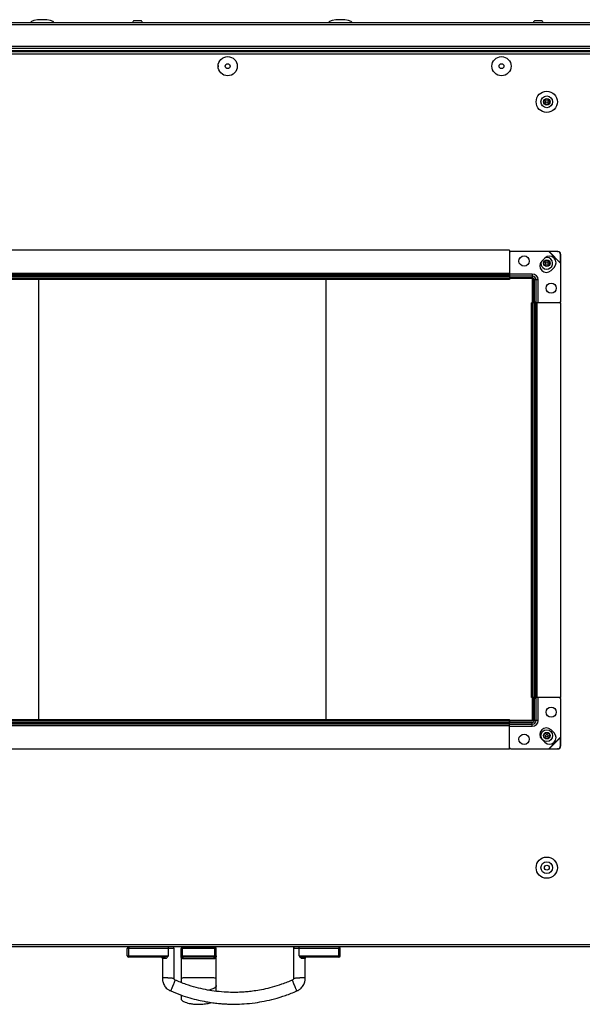
# Model space of a CAD drawing. Units: millimetres. Extents: x -1159 to 54054, y -7677 to 919.
# Drawn here: x 2357 to 2740, y -187 to 484 of the extents above; entities that cross this region are included whole.
import ezdxf

# ---------------------------------------------------------------- set-up
doc = ezdxf.new("R2010")
doc.units = ezdxf.units.MM

msp = doc.modelspace()

# ---------------------------------------------------------------- linework, layer by layer
at = {"color": 7, "linetype": 'Continuous', "lineweight": 25}
for p, q in [((2434.95, 483.44), (2434.76, 483.44)), ((2439.13, 483.44), (2434.95, 483.44)), ((2708.28, 483.44), (2708.09, 483.44)), ((2712.46, 483.44), (2708.28, 483.44)), ((2135.21, 482.24), (2780.05, 482.24)), ((2780.05, 464.54), (2135.11, 464.54)), ((2780.11, 463.04), (2135.11, 463.04)), ((2780.11, 463.04), (2135.18, 463.04)), ((2779.48, 462.24), (2149.87, 462.24)), ((2690.61, 327.24), (2221.61, 327.24)), ((2690.61, 327.24), (2690.61, 311.24)), ((2717.51, 326.24), (2691.61, 326.24)), ((2717.92, 326.32), (2717.51, 326.24)), ((2717.77, 326.17), (2717.51, 326.24)), ((2717.51, 326.24), (2725.61, 318.14)), ((2717.92, 326.32), (2717.77, 326.17)), ((2717.77, 326.17), (2725.55, 318.39)), ((2723.5, 326.13), (2717.77, 326.17)), ((2723.65, 326.28), (2717.92, 326.32)), ((2723.5, 326.13), (2723.65, 326.28)), ((2725.65, 324.28), (2725.5, 324.13)), ((2725.55, 318.39), (2725.5, 324.13)), ((2725.7, 318.54), (2725.65, 324.28)), ((2714.79, 321.78), (2712.67, 319.66)), ((2725.55, 318.39), (2725.7, 318.54)), ((2725.61, 318.14), (2725.55, 318.39)), ((2725.61, 318.14), (2725.7, 318.54)), ((2725.61, 292.24), (2725.61, 318.14)), ((2690.61, 311.24), (2221.61, 311.24)), ((2690.61, 310.24), (2221.61, 310.24)), ((2690.61, 310.19), (2221.61, 310.19)), ((2690.61, 309.29), (2221.61, 309.29)), ((2651.61, 310.24), (2685.61, 310.24)), ((2690.61, 311.24), (2690.61, 310.24)), ((2690.61, 310.24), (2690.61, 310.19)), ((2690.61, 310.19), (2690.61, 309.29)), ((2706.21, 309.45), (2690.61, 309.45)), ((2690.61, 309.29), (2690.61, 308.14)), ((2706.21, 310.86), (2706.21, 309.45)), ((2706.21, 309.45), (2706.21, 308.27)), ((2719.03, 313.29), (2721.15, 315.41)), ((2690.61, 308.14), (2221.61, 308.14)), ((2690.61, 307.24), (2221.61, 307.24)), ((2369.61, 7.24), (2369.61, 307.24)), ((2565.61, 7.24), (2565.61, 307.24)), ((2706.11, 308.24), (2690.61, 308.24)), ((2690.61, 308.14), (2690.61, 307.24)), ((2706.11, 307.74), (2690.61, 307.74)), ((2706.21, 308.27), (2691.61, 308.27)), ((2706.11, 307.74), (2706.11, 291.24)), ((2706.61, 291.24), (2706.61, 307.24)), ((2707.11, 291.24), (2707.11, 307.24)), ((2708.82, 306.84), (2707.64, 306.84)), ((2707.64, 292.24), (2707.64, 306.84)), ((2710.24, 306.84), (2708.82, 306.84)), ((2708.82, 291.24), (2708.82, 306.84)), ((2705.61, 22.24), (2705.61, 291.24)), ((2706.51, 291.24), (2705.61, 291.24)), ((2706.51, 22.24), (2706.51, 291.24)), ((2707.66, 291.24), (2706.51, 291.24)), ((2707.66, 22.24), (2707.66, 291.24)), ((2708.56, 291.24), (2707.66, 291.24)), ((2708.56, 22.24), (2708.56, 291.24)), ((2708.61, 291.24), (2708.56, 291.24)), ((2708.61, 22.24), (2708.61, 291.24)), ((2709.61, 291.24), (2708.61, 291.24)), ((2709.61, 22.24), (2709.61, 291.24)), ((2725.61, 291.24), (2709.61, 291.24)), ((2725.61, 22.24), (2725.61, 291.24)), ((2706.51, 22.24), (2705.61, 22.24)), ((2706.11, 22.24), (2706.11, 6.74)), ((2707.66, 22.24), (2706.51, 22.24)), ((2706.61, 7.24), (2706.61, 22.24)), ((2707.11, 7.24), (2707.11, 22.24)), ((2707.64, 6.64), (2707.64, 21.24)), ((2708.56, 22.24), (2707.66, 22.24)), ((2708.61, 22.24), (2708.56, 22.24)), ((2709.61, 22.24), (2708.61, 22.24)), ((2708.82, 6.64), (2708.82, 22.24)), ((2725.61, 22.24), (2709.61, 22.24)), ((2725.61, -4.67), (2725.61, 21.24)), ((2221.61, 7.24), (2690.61, 7.24)), ((2690.61, 6.34), (2690.61, 7.24)), ((2690.61, 6.74), (2706.11, 6.74)), ((2221.61, 6.34), (2690.61, 6.34)), ((2221.61, 5.19), (2690.61, 5.19)), ((2221.61, 4.29), (2690.61, 4.29)), ((2221.61, 4.24), (2690.61, 4.24)), ((2221.61, 3.24), (2690.61, 3.24)), ((2690.61, 5.19), (2690.61, 6.34)), ((2690.61, 6.24), (2706.11, 6.24)), ((2690.61, 4.29), (2690.61, 5.19)), ((2690.61, 4.24), (2690.61, 4.29)), ((2690.61, 3.24), (2690.61, 4.24)), ((2690.61, 4.02), (2706.21, 4.02)), ((2690.61, -12.76), (2690.61, 3.24)), ((2691.61, 5.2), (2706.21, 5.2)), ((2706.21, 4.02), (2706.21, 5.2)), ((2706.21, 2.61), (2706.21, 4.02)), ((2708.82, 6.64), (2707.64, 6.64)), ((2710.24, 6.64), (2708.82, 6.64)), ((2721.15, -1.94), (2719.03, 0.18)), ((2712.67, -6.19), (2714.79, -8.31)), ((2725.61, -4.67), (2717.51, -12.76)), ((2725.55, -4.92), (2717.77, -12.7)), ((2725.5, -10.66), (2725.55, -4.92)), ((2725.55, -4.92), (2725.61, -4.67)), ((2725.7, -5.07), (2725.55, -4.92)), ((2725.7, -5.07), (2725.61, -4.67)), ((2725.65, -10.81), (2725.7, -5.07)), ((2221.61, -12.76), (2690.61, -12.76)), ((2691.61, -12.76), (2717.51, -12.76)), ((2717.51, -12.76), (2717.77, -12.7)), ((2717.51, -12.76), (2717.92, -12.85)), ((2717.77, -12.7), (2723.5, -12.66)), ((2717.77, -12.7), (2717.92, -12.85)), ((2717.92, -12.85), (2723.65, -12.81)), ((2723.65, -12.81), (2723.5, -12.66)), ((2725.5, -10.66), (2725.65, -10.81)), ((2780.05, -147.76), (2332.91, -147.76)), ((2430.99, -148.76), (2429.99, -148.76)), ((2429.99, -153.76), (2429.99, -148.76)), ((2429.99, -153.76), (2430.99, -153.76)), ((2430.99, -147.76), (2430.99, -148.76)), ((2430.99, -153.76), (2430.99, -148.76)), ((2457.99, -148.76), (2430.99, -148.76)), ((2430.99, -154.76), (2430.99, -153.76)), ((2430.99, -153.76), (2457.99, -153.76)), ((2457.99, -148.76), (2457.99, -147.76)), ((2457.99, -153.76), (2457.99, -148.76)), ((2461.99, -169.03), (2461.99, -148.64)), ((2467.61, -148.86), (2466.61, -148.86)), ((2466.61, -153.86), (2466.61, -148.86)), ((2466.61, -153.86), (2467.61, -153.86)), ((2466.61, -153.87), (2466.61, -168.86)), ((2467.61, -147.86), (2489.61, -147.86)), ((2467.61, -147.86), (2467.61, -148.86)), ((2467.61, -153.86), (2467.61, -148.86)), ((2489.61, -148.86), (2467.61, -148.86)), ((2467.61, -153.86), (2489.61, -153.86)), ((2467.61, -154.86), (2467.61, -153.86)), ((2473.51, -147.76), (2473.51, -147.86)), ((2483.71, -147.86), (2483.71, -147.76)), ((2489.61, -147.86), (2489.61, -148.86)), ((2489.61, -153.86), (2489.61, -148.86)), ((2490.61, -148.86), (2489.61, -148.86)), ((2489.61, -154.86), (2489.61, -153.86)), ((2489.61, -153.86), (2490.61, -153.86)), ((2490.61, -153.86), (2490.61, -148.86)), ((2490.61, -168.86), (2490.61, -153.86)), ((2543.24, -148.64), (2543.24, -169.03)), ((2547.24, -148.76), (2547.24, -147.76)), ((2547.24, -153.76), (2547.24, -148.76)), ((2574.24, -148.76), (2547.24, -148.76)), ((2547.24, -153.76), (2574.24, -153.76)), ((2574.24, -147.76), (2574.24, -148.76)), ((2574.24, -153.76), (2574.24, -148.76)), ((2575.24, -148.76), (2574.24, -148.76)), ((2574.24, -154.76), (2574.24, -153.76)), ((2574.24, -153.76), (2575.24, -153.76)), ((2575.24, -153.76), (2575.24, -148.76)), ((2455.18, -154.76), (2430.99, -154.76)), ((2453.99, -155.76), (2453.99, -168.5)), ((2489.61, -154.86), (2467.61, -154.86)), ((2574.24, -154.76), (2550.04, -154.76)), ((2551.24, -168.5), (2551.24, -155.76)), ((2552.22, -154.76), (2552.23, -154.76))]:
    msp.add_line(p, q, dxfattribs=at)
at = {"color": 8, "linetype": 'Continuous', "lineweight": 25}
for p, q in [((2778.61, 480.64), (2134.48, 480.64)), ((2134.48, 466.14), (2778.61, 466.14)), ((2778.61, 460.64), (2155.21, 460.64)), ((2706.21, 310.86), (2690.61, 310.86)), ((2710.24, 291.24), (2710.24, 306.84)), ((2710.24, 6.64), (2710.24, 22.24)), ((2690.61, 2.61), (2706.21, 2.61)), ((2155.21, -146.16), (2778.61, -146.16))]:
    msp.add_line(p, q, dxfattribs=at)
at = {"color": 7, "linetype": 'Continuous', "lineweight": 25, "flags": 128}
for points in [[(2491.93, 452.95), (2491.97, 452.49), (2491.93, 452.12)], [(2468.12, -155.86), (2468.11, -155.67), (2468.09, -155.48), (2468.04, -155.31), (2467.97, -155.16), (2467.9, -155.03), (2467.81, -154.94), (2467.71, -154.88), (2467.61, -154.86)], [(2489.1, -155.86), (2489.11, -155.67), (2489.14, -155.48), (2489.18, -155.31), (2489.25, -155.16), (2489.33, -155.03), (2489.41, -154.94), (2489.51, -154.88), (2489.61, -154.86)]]:
    msp.add_lwpolyline(points, dxfattribs=at)
at = {"color": 7, "linetype": 'Continuous', "lineweight": 25}
for centre, radius in [((2498.47, 452.54), 6.55), ((2685.23, 452.54), 6.55), ((2498.47, 452.54), 1.65), ((2685.23, 452.54), 1.65), ((2716.11, 428.24), 7.25), ((2716.11, 428.24), 4), ((2716.11, 428.24), 2.25), ((2716.11, 428.24), 1.95), ((2716.11, 428.24), 0.9), ((2700.61, 319.74), 3.5), ((2716.11, 318.24), 2.25), ((2716.11, 318.24), 1.95), ((2716.11, 318.24), 0.9), ((2719.11, 301.24), 3.5), ((2719.11, 12.24), 3.5), ((2716.11, -3.76), 4), ((2700.61, -6.26), 3.5), ((2716.11, -3.76), 2.25), ((2716.11, -3.76), 1.95), ((2716.11, -3.76), 0.9), ((2716.11, -93.76), 7.25), ((2716.11, -93.76), 4), ((2716.11, -93.76), 1.65)]:
    msp.add_circle(centre, radius, dxfattribs=at)
for centre, radius, start, end in [((2434.76, 482.37), 1.07, 90, 186.96366), ((2439.13, 482.37), 1.07, 353.03634, 90), ((2708.09, 482.37), 1.07, 90, 186.96366), ((2712.46, 482.37), 1.07, 353.03634, 90), ((2691.61, 325.24), 1, 90, 180), ((2716.11, 318.24), 4, 228.66277, 103.45661), ((2717.97, 318.6), 4.5, 315, 135), ((2723.48, 324.11), 2.02, 0.58587, 89.41392), ((2723.63, 324.26), 2.02, 0.58617, 89.41404), ((2715.85, 316.47), 4.5, 135, 315), ((2716.11, 318.24), 4, 167.2201, 228.66277), ((2691.49, 309.15), 0.893, 191.42255, 278.04893), ((2706.21, 306.84), 4.03, 0, 90), ((2706.21, 306.84), 2.61, 360, 90), ((2706.11, 307.24), 1, 0, 90), ((2706.11, 307.24), 0.5, 0, 90), ((2706.21, 306.84), 1.43, 0, 90), ((2708.53, 292.11), 0.893, 171.94954, 258.57938), ((2724.61, 292.24), 1, 270, 0), ((2708.53, 21.36), 0.893, 101.42072, 188.05076), ((2724.61, 21.24), 1, 360, 90), ((2706.11, 7.24), 0.5, 270, 0), ((2706.11, 7.24), 1, 270, 0), ((2691.49, 4.32), 0.893, 81.95054, 168.57798), ((2706.21, 6.64), 4.03, 270, 0), ((2706.21, 6.64), 2.61, 270, 360), ((2706.21, 6.64), 1.43, 270, 0), ((2715.85, -3), 4.5, 45, 225), ((2717.97, -5.13), 4.5, 225, 45), ((2691.61, -11.76), 1, 180, 270), ((2723.48, -10.64), 2.02, 270.58578, 359.41444), ((2723.63, -10.79), 2.02, 270.58599, 359.41401), ((2430.99, -148.76), 1, 90, 180), ((2430.99, -153.76), 1, 180, 270), ((2460.99, -148.76), 1, 0.30683, 89.94155), ((2467.61, -148.86), 1, 90, 180), ((2467.61, -153.86), 1, 180, 270), ((2489.61, -148.86), 1, 0, 90), ((2489.61, -153.86), 1, 270, 0), ((2544.24, -148.76), 1, 90.05907, 180.30554), ((2574.24, -148.76), 1, 0, 90), ((2574.24, -153.76), 1, 270, 0), ((2452.99, -155.76), 1, 0.10576, 89.9985), ((2455.11, -155.7), 0.937, 355.96081, 85.2862), ((2550.12, -155.7), 0.937, 94.7138, 184.03919), ((2552.24, -155.76), 1, 90.00297, 180.11644)]:
    msp.add_arc(centre, radius, start, end, dxfattribs=at)
for centre, major_axis, start_param, end_param in [((2371.94, 482.24), (-8, 0), 4.712389, 6.283185), ((2371.94, 482.24), (8, 0), 0, 1.570796), ((2575.28, 482.24), (-8, 0), 4.712389, 6.283185), ((2575.28, 482.24), (8, 0), 0, 1.570796)]:
    msp.add_ellipse(centre, major_axis=major_axis, ratio=0.25, start_param=start_param, end_param=end_param, dxfattribs=at)
for points, knots in [([(2457.99, -153.76), (2457.98, -153.77), (2457.7, -153.9), (2457.15, -154.15), (2456.41, -154.47), (2455.75, -154.71), (2455.37, -154.74), (2455.18, -154.76)], [0, 0, 0, 0, 0.0030348, 0.2903622, 0.5598122, 0.7776954, 1, 1, 1, 1]), ([(2457.99, -153.76), (2457.98, -153.77), (2457.82, -154.03), (2457.51, -154.54), (2457.01, -155.19), (2456.54, -155.61), (2456.22, -155.75), (2456.07, -155.76), (2456.04, -155.76)], [0, 0, 0, 0, 0.002647, 0.270741, 0.527337, 0.747898, 0.943229, 1, 1, 1, 1]), ([(2468.12, -155.86), (2467.94, -155.84), (2467.69, -155.82), (2467.3, -155.62), (2466.94, -155.29), (2466.67, -154.64), (2466.61, -154.13), (2466.61, -153.87), (2466.61, -153.86)], [0, 0, 0, 0, 0.1951, 0.252089, 0.472652, 0.72926, 0.997361, 1, 1, 1, 1]), ([(2490.61, -153.86), (2490.61, -153.87), (2490.61, -154.13), (2490.56, -154.64), (2490.28, -155.29), (2489.83, -155.71), (2489.4, -155.85), (2489.15, -155.86), (2489.1, -155.86)], [0, 0, 0, 0, 0.002639, 0.270736, 0.52734, 0.7479, 0.943225, 1, 1, 1, 1]), ([(2549.18, -155.76), (2549.06, -155.74), (2548.9, -155.72), (2548.59, -155.52), (2548.21, -155.19), (2547.72, -154.54), (2547.4, -154.03), (2547.24, -153.77), (2547.24, -153.76)], [0, 0, 0, 0, 0.195098, 0.252091, 0.472654, 0.729252, 0.997353, 1, 1, 1, 1]), ([(2547.24, -153.76), (2547.24, -153.77), (2547.52, -153.9), (2548.07, -154.15), (2548.81, -154.47), (2549.47, -154.71), (2549.85, -154.74), (2550.04, -154.76)], [0, 0, 0, 0, 0.003043, 0.290368, 0.559808, 0.777697, 1, 1, 1, 1]), ([(2489.1, -155.86), (2488.93, -155.86), (2488.13, -155.86), (2486.58, -155.86), (2483.33, -155.86), (2479.53, -155.86), (2475.27, -155.86), (2471.82, -155.86), (2469.4, -155.86), (2468.27, -155.86), (2468.12, -155.86)], [0, 0, 0, 0, 0.027227, 0.126418, 0.227797, 0.490789, 0.654073, 0.819332, 0.977299, 1, 1, 1, 1]), ([(2453.99, -168.5), (2453.96, -168.84), (2453.92, -169.52), (2453.98, -170.51), (2454.28, -172.08), (2455.1, -174.18), (2456.58, -175.88), (2457.85, -176.89), (2458.69, -177.37), (2459.29, -177.65), (2459.57, -177.78)], [0, 0, 0, 0, 0.0887471, 0.176375, 0.2549289, 0.5024364, 0.7494513, 0.8291653, 0.9194213, 1, 1, 1, 1]), ([(2453.99, -168.5), (2454.02, -168.5), (2454.1, -168.5), (2454.66, -168.54), (2455.38, -168.59), (2456.13, -168.64), (2456.73, -168.68), (2457.23, -168.71), (2457.62, -168.74), (2457.87, -168.76), (2457.99, -168.76)], [0, 0, 0, 0, 0.291876, 0.543431, 0.732905, 0.834161, 0.906768, 0.943445, 0.973726, 1, 1, 1, 1]), ([(2457.99, -168.76), (2458.1, -168.77), (2458.35, -168.79), (2458.74, -168.81), (2459.24, -168.85), (2459.84, -168.89), (2460.59, -168.94), (2461.31, -168.99), (2461.87, -169.02), (2461.95, -169.03), (2461.99, -169.03)], [0, 0, 0, 0, 0.026274, 0.056557, 0.093232, 0.16584, 0.267096, 0.45657, 0.708125, 1, 1, 1, 1]), ([(2461.11, -174.08), (2461.06, -174.19), (2460.97, -174.42), (2460.82, -174.78), (2460.62, -175.24), (2460.39, -175.8), (2460.11, -176.49), (2459.83, -177.16), (2459.61, -177.67), (2459.59, -177.74), (2459.57, -177.78)], [0, 0, 0, 0, 0.0262287, 0.0564679, 0.0931052, 0.1656726, 0.2669136, 0.4564101, 0.7080315, 1, 1, 1, 1]), ([(2462.64, -170.39), (2462.63, -170.42), (2462.6, -170.49), (2462.38, -171.01), (2462.11, -171.67), (2461.82, -172.37), (2461.59, -172.92), (2461.4, -173.38), (2461.25, -173.74), (2461.15, -173.97), (2461.11, -174.08)], [0, 0, 0, 0, 0.291969, 0.54359, 0.733087, 0.834327, 0.906895, 0.943533, 0.973771, 1, 1, 1, 1]), ([(2462.64, -170.39), (2462.59, -170.37), (2462.53, -170.34), (2462.47, -170.32), (2462.45, -170.31), (2462.44, -170.3), (2462.43, -170.3), (2462.43, -170.3), (2462.43, -170.29), (2462.3, -170.18), (2462.08, -170.02), (2461.98, -169.71), (2461.93, -169.51), (2461.95, -169.31), (2461.97, -169.15), (2461.99, -169.03)], [0, 0, 0, 0, 0.092893, 0.116717, 0.129903, 0.135887, 0.137315, 0.138345, 0.140476, 0.144725, 0.433444, 0.626303, 0.70992, 0.792021, 1, 1, 1, 1]), ([(2542.58, -170.39), (2540.16, -171.39), (2535.62, -173.26), (2528.99, -175.28), (2523.11, -176.68), (2517.95, -177.61), (2513.56, -178.18), (2509.83, -178.52), (2506.02, -178.73), (2501.48, -178.81), (2495.69, -178.59), (2489.49, -177.96), (2483.09, -176.89), (2476.7, -175.41), (2469.77, -173.32), (2465.1, -171.4), (2462.64, -170.39)], [0, 0, 0, 0, 0.0955673, 0.1789621, 0.2523473, 0.3161347, 0.370033, 0.4138909, 0.4525063, 0.5091781, 0.5795855, 0.6638807, 0.7362204, 0.8160063, 0.9031071, 1, 1, 1, 1]), ([(2466.61, -168.86), (2466.62, -168.86), (2466.64, -168.84), (2466.81, -168.81), (2467.17, -168.78), (2467.91, -168.74), (2469.35, -168.69), (2471.67, -168.64), (2474.89, -168.61), (2478.61, -168.59), (2482.33, -168.61), (2485.56, -168.64), (2487.87, -168.69), (2489.31, -168.74), (2490.05, -168.78), (2490.41, -168.81), (2490.58, -168.84), (2490.6, -168.86), (2490.61, -168.86)], [0, 0, 0, 0, 0.013137, 0.028278, 0.046616, 0.08292, 0.133548, 0.228285, 0.354062, 0.500001, 0.645938, 0.771715, 0.866452, 0.91708, 0.953384, 0.971722, 0.986863, 1, 1, 1, 1]), ([(2466.61, -168.86), (2466.61, -169.48), (2466.61, -170.56), (2466.61, -171.53), (2466.61, -171.94)], [0, 0, 0, 0, 0.56912, 1, 1, 1, 1]), ([(2490.61, -174.18), (2490.6, -174.29), (2490.58, -174.52), (2490.41, -174.88), (2490.05, -175.34), (2489.31, -175.9), (2487.87, -176.58), (2486.49, -177.04), (2485.5, -177.19), (2485.35, -177.21)], [0, 0, 0, 0, 0.053382, 0.114921, 0.189489, 0.337182, 0.543229, 0.928901, 1, 1, 1, 1]), ([(2490.61, -174.18), (2490.61, -173.93), (2490.61, -173.44), (2490.61, -172.17), (2490.61, -170.62), (2490.61, -169.48), (2490.61, -168.86)], [0, 0, 0, 0, 0.248556, 0.488071, 0.726024, 1, 1, 1, 1]), ([(2490.61, -178), (2490.61, -177.98), (2490.61, -177.06), (2490.61, -175.61), (2490.61, -174.18)], [0, 0, 0, 0, 0.017465, 1, 1, 1, 1]), ([(2543.24, -169.03), (2543.25, -169.14), (2543.28, -169.35), (2543.27, -169.67), (2543.15, -169.96), (2542.98, -170.17), (2542.83, -170.25), (2542.79, -170.29), (2542.78, -170.3), (2542.78, -170.3), (2542.78, -170.3), (2542.78, -170.3), (2542.77, -170.31), (2542.75, -170.32), (2542.68, -170.35), (2542.63, -170.37), (2542.58, -170.39)], [0, 0, 0, 0, 0.204973, 0.378526, 0.56658, 0.754427, 0.857746, 0.86326, 0.864762, 0.865875, 0.866898, 0.868186, 0.873466, 0.885627, 0.908345, 1, 1, 1, 1]), ([(2544.11, -174.08), (2544.07, -173.97), (2543.97, -173.74), (2543.82, -173.38), (2543.63, -172.92), (2543.4, -172.37), (2543.11, -171.67), (2542.84, -171.01), (2542.62, -170.49), (2542.59, -170.42), (2542.58, -170.39)], [0, 0, 0, 0, 0.026229, 0.056467, 0.093105, 0.165673, 0.266913, 0.45641, 0.708031, 1, 1, 1, 1]), ([(2543.24, -169.03), (2543.27, -169.03), (2543.35, -169.02), (2543.91, -168.99), (2544.63, -168.94), (2545.38, -168.89), (2545.98, -168.85), (2546.48, -168.81), (2546.87, -168.79), (2547.12, -168.77), (2547.24, -168.76)], [0, 0, 0, 0, 0.291876, 0.543431, 0.732906, 0.834161, 0.906768, 0.943445, 0.973726, 1, 1, 1, 1]), ([(2545.65, -177.78), (2545.63, -177.74), (2545.61, -177.67), (2545.39, -177.16), (2545.12, -176.49), (2544.83, -175.8), (2544.6, -175.24), (2544.4, -174.78), (2544.26, -174.42), (2544.16, -174.19), (2544.11, -174.08)], [0, 0, 0, 0, 0.291969, 0.54359, 0.733087, 0.834328, 0.906896, 0.943532, 0.973772, 1, 1, 1, 1]), ([(2545.65, -177.78), (2545.94, -177.65), (2546.54, -177.38), (2547.37, -176.89), (2548.63, -175.89), (2550.1, -174.2), (2550.94, -172.12), (2551.24, -170.54), (2551.3, -169.53), (2551.26, -168.83), (2551.24, -168.5)], [0, 0, 0, 0, 0.081188, 0.170073, 0.249626, 0.495898, 0.740359, 0.819435, 0.912684, 1, 1, 1, 1]), ([(2547.24, -168.76), (2547.35, -168.76), (2547.6, -168.74), (2547.99, -168.71), (2548.49, -168.68), (2549.09, -168.64), (2549.84, -168.59), (2550.56, -168.54), (2551.12, -168.5), (2551.2, -168.5), (2551.24, -168.5)], [0, 0, 0, 0, 0.0262759, 0.0565572, 0.0932324, 0.1658405, 0.2670959, 0.4565705, 0.708125, 1, 1, 1, 1]), ([(2459.57, -177.78), (2461.8, -178.7), (2466.09, -180.47), (2472.43, -182.5), (2478.24, -184.02), (2483.44, -185.09), (2488, -185.8), (2491.91, -186.25), (2495.29, -186.53), (2499.06, -186.73), (2503.82, -186.8), (2510.08, -186.58), (2516.76, -185.91), (2523.68, -184.76), (2530.63, -183.13), (2538.08, -180.87), (2543.08, -178.83), (2545.65, -177.78)], [0, 0, 0, 0, 0.081593, 0.157316, 0.225243, 0.285107, 0.337167, 0.381554, 0.418284, 0.452217, 0.509129, 0.579786, 0.664134, 0.7366, 0.817306, 0.905866, 1, 1, 1, 1]), ([(2466.61, -180.54), (2466.61, -180.59), (2466.61, -181.54), (2466.61, -182.48), (2466.61, -182.74), (2466.61, -182.86)], [0, 0, 0, 0, 0.022688, 0.511651, 1, 1, 1, 1]), ([(2466.61, -182.86), (2466.63, -183.02), (2466.66, -183.37), (2466.98, -183.89), (2467.54, -184.44), (2468.42, -185.01), (2469.66, -185.56), (2471.3, -186.06), (2473.35, -186.49), (2476.11, -186.82), (2479.52, -186.93), (2483.21, -186.6), (2485.81, -186.18), (2487.02, -185.69), (2487.17, -185.64)], [0, 0, 0, 0, 0.02108, 0.047048, 0.081311, 0.127389, 0.188328, 0.266037, 0.360507, 0.472752, 0.645189, 0.82284, 0.978037, 1, 1, 1, 1])]:
    msp.add_open_spline(points, degree=3, knots=knots, dxfattribs=at)
at = {"color": 8, "linetype": 'Continuous', "lineweight": 25}
for points, knots in [([(2461.96, -148.76), (2461.93, -148.76), (2461.88, -148.76), (2461.19, -148.76), (2460.18, -148.76), (2459.2, -148.76), (2458.55, -148.76), (2458.17, -148.76), (2457.99, -148.76)], [0, 0, 0, 0, 0.281943, 0.6116, 0.82899, 0.915659, 0.957659, 1, 1, 1, 1]), ([(2547.24, -148.76), (2547.11, -148.76), (2546.83, -148.76), (2546.45, -148.76), (2545.96, -148.76), (2545.49, -148.76), (2545.03, -148.76), (2544.58, -148.76), (2543.94, -148.76), (2543.45, -148.76), (2543.18, -148.76), (2543.26, -148.76), (2543.26, -148.76)], [0, 0, 0, 0, 0.028458, 0.061311, 0.094808, 0.165456, 0.224288, 0.303416, 0.412341, 0.683064, 0.958791, 1, 1, 1, 1]), ([(2456.04, -155.76), (2456, -155.76), (2455.6, -155.76), (2455.04, -155.76), (2454.44, -155.76), (2454.06, -155.76), (2454.01, -155.76), (2453.99, -155.76)], [0, 0, 0, 0, 0.021977, 0.222649, 0.428908, 0.722128, 1, 1, 1, 1]), ([(2551.23, -155.76), (2551.2, -155.76), (2551.15, -155.76), (2550.61, -155.76), (2549.9, -155.76), (2549.26, -155.76), (2549.18, -155.76)], [0, 0, 0, 0, 0.308119, 0.638649, 0.954595, 1, 1, 1, 1])]:
    msp.add_open_spline(points, degree=3, knots=knots, dxfattribs=at)

doc.saveas('drawing.dxf')
